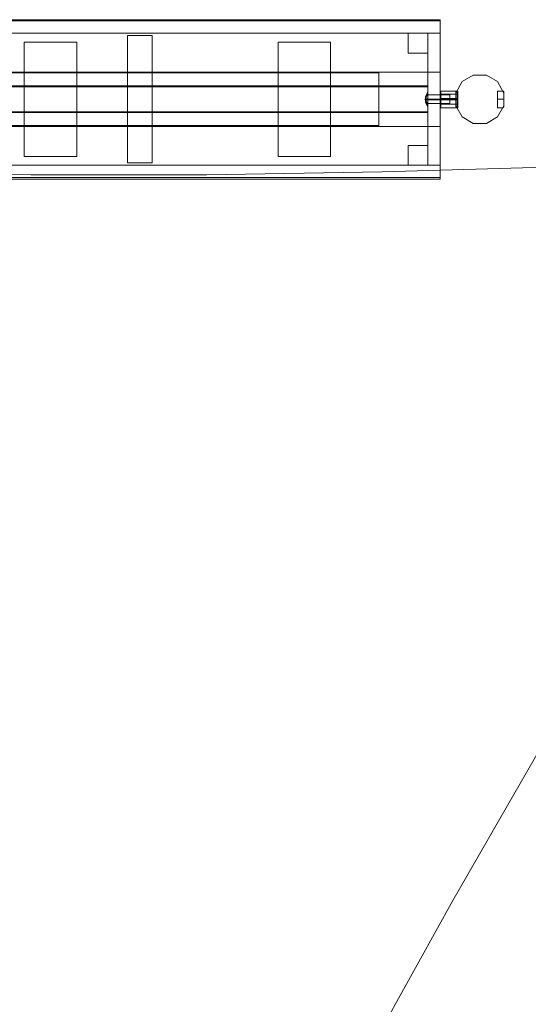
# Model space of a CAD drawing. Units: millimetres. Extents: x -121 to 9436, y -288 to 6547.
# Drawn here: x 5495 to 6655, y 2763 to 5010 of the extents above; entities that cross this region are included whole.
import ezdxf

# ---------------------------------------------------------------- set-up
doc = ezdxf.new("R2010")
doc.units = ezdxf.units.MM
for name, color, linetype, lineweight in [('indv. brædder', 32, 'Continuous', 9), ('robinia', 32, 'Continuous', 9), ('solsejl hdpe', 33, 'Continuous', 9), ('stål', 253, 'Continuous', 9)]:
    doc.layers.add(name, color=color, linetype=linetype, lineweight=lineweight)

msp = doc.modelspace()

# ---------------------------------------------------------------- linework, layer by layer
at = {"layer": 'indv. brædder', "flags": 128}
for points in [[(6453.4, 5009.9), (4675.5, 5009.9), (4675.5, 4890), (6453.4, 4890)], [(4675.5, 5009.9), (4675.5, 4890), (6453.4, 4890), (6453.4, 5009.9)], [(4675.5, 4979.3), (4675.5, 5007.2), (6453.4, 5007.2), (4675.5, 5007.2)], [(4675.5, 4979.3), (4675.5, 5007.2), (6453.4, 5007.2), (4675.5, 5007.2)], [(6453.4, 5007.2), (6453.4, 4979.3)], [(6453.4, 5007.2), (6453.4, 4979.3)], [(6453.4, 4979.3), (4675.5, 4979.3), (6453.4, 4979.3)], [(6453.4, 4979.3), (4675.5, 4979.3), (6453.4, 4979.3)], [(6425.6, 4979.3), (4703.4, 4979.3), (4703.4, 4859.3), (6425.6, 4859.3)], [(4703.4, 4979.3), (4703.4, 4859.3), (6425.6, 4859.3), (6425.6, 4979.3)], [(5740.9, 4683.6), (5740.9, 4973.7), (5796.6, 4973.7), (5796.6, 4683.6)], [(5740.9, 4973.7), (5796.6, 4973.7), (5796.6, 4683.6), (5740.9, 4683.6)], [(6425.6, 4979.3), (6380.9, 4979.3), (6425.6, 4979.3)], [(6425.6, 4933.3), (6425.6, 4979.3), (6425.6, 4933.3), (6380.9, 4933.3), (6425.6, 4933.3)], [(6380.9, 4979.3), (6380.9, 4933.3), (6380.9, 4979.3)], [(6425.6, 4678.1), (6425.6, 4979.3), (6453.4, 4979.3), (6453.4, 4678.1), (6425.6, 4678.1), (6425.6, 4979.3), (6453.4, 4979.3), (6453.4, 4678.1)], [(6425.6, 4678.1), (6425.6, 4979.3), (6453.4, 4979.3), (6453.4, 4678.1), (6425.6, 4678.1), (6425.6, 4979.3), (6453.4, 4979.3), (6453.4, 4678.1)], [(5505.2, 4697.6), (5505.2, 4958.4), (5625.1, 4958.4), (5625.1, 4697.6)], [(5505.2, 4958.4), (5625.1, 4958.4), (5625.1, 4697.6), (5505.2, 4697.6)], [(6083.9, 4697.6), (6083.9, 4958.4), (6203.8, 4958.4), (6203.8, 4697.6)], [(6083.9, 4958.4), (6203.8, 4958.4), (6203.8, 4697.6), (6083.9, 4697.6)], [(6314, 4888.6), (4814.9, 4888.6), (4814.9, 4768.7), (6314, 4768.7)], [(4814.9, 4888.6), (4814.9, 4768.7), (6314, 4768.7), (6314, 4888.6)], [(6425.6, 4856.6), (4703.4, 4856.6), (4703.4, 4799.4), (6425.6, 4799.4)], [(4703.4, 4856.6), (4703.4, 4799.4), (6425.6, 4799.4), (6425.6, 4856.6)], [(6425.6, 4798), (4703.4, 4798), (4703.4, 4678.1), (6425.6, 4678.1)], [(4703.4, 4798), (4703.4, 4678.1), (6425.6, 4678.1), (6425.6, 4798)], [(6453.4, 4765.9), (4675.5, 4765.9), (4675.5, 4646), (6453.4, 4646)], [(4675.5, 4765.9), (4675.5, 4646), (6453.4, 4646), (6453.4, 4765.9)], [(6425.6, 4722.7), (6380.9, 4722.7), (6425.6, 4722.7)], [(6425.6, 4678.1), (6425.6, 4722.7), (6425.6, 4678.1), (6380.9, 4678.1), (6425.6, 4678.1)], [(6380.9, 4722.7), (6380.9, 4678.1), (6380.9, 4722.7)], [(6453.4, 4678.1), (6453.4, 4650.2), (4675.5, 4650.2), (6453.4, 4650.2)], [(4675.5, 4678.1), (6453.4, 4678.1), (4675.5, 4678.1)], [(6453.4, 4678.1), (6453.4, 4650.2), (4675.5, 4650.2), (6453.4, 4650.2)], [(4675.5, 4678.1), (6453.4, 4678.1), (4675.5, 4678.1)]]:
    msp.add_lwpolyline(points, close=True, dxfattribs=at)
at = {"layer": 'robinia', "flags": 128}
for points in [[(6503.6, 4869.1), (6528.7, 4883.1)], [(6528.7, 4883.1), (6559.4, 4883.1)], [(6584.5, 4869.1), (6559.4, 4883.1), (6584.5, 4869.1)], [(6503.6, 4869.1), (6489.7, 4842.6), (6503.6, 4869.1)], [(6584.5, 4869.1), (6598.5, 4842.6)], [(6491.1, 4846.8), (6489.7, 4845.4), (6489.7, 4842.6), (6489.7, 4845.4)], [(6489.7, 4842.6), (6489.7, 4845.4), (6491.1, 4846.8), (6489.7, 4845.4)], [(6489.7, 4813.3), (6489.7, 4823.1), (6489.7, 4834.2), (6489.7, 4842.6)], [(6489.7, 4813.3), (6489.7, 4823.1), (6489.7, 4834.2), (6489.7, 4842.6), (6489.7, 4834.2), (6489.7, 4823.1)], [(6489.7, 4813.3), (6489.7, 4823.1), (6489.7, 4834.2), (6489.7, 4842.6)], [(6493.9, 4846.8), (6491.1, 4846.8)], [(6493.9, 4846.8), (6493.9, 4845.4), (6493.9, 4838.4), (6493.9, 4828.7), (6493.9, 4818.9), (6493.9, 4811.9), (6493.9, 4818.9), (6493.9, 4828.7), (6493.9, 4838.4), (6493.9, 4845.4)], [(6493.9, 4809.1), (6493.9, 4811.9), (6493.9, 4818.9), (6493.9, 4828.7), (6493.9, 4838.4), (6493.9, 4845.4), (6493.9, 4846.8), (6493.9, 4845.4), (6493.9, 4838.4), (6493.9, 4828.7), (6493.9, 4818.9), (6493.9, 4811.9)], [(6584.5, 4846.8), (6584.5, 4845.4), (6584.5, 4838.4), (6584.5, 4828.7), (6584.5, 4818.9), (6584.5, 4811.9), (6584.5, 4818.9), (6584.5, 4828.7), (6584.5, 4838.4), (6584.5, 4845.4)], [(6584.5, 4809.1), (6584.5, 4811.9), (6584.5, 4818.9), (6584.5, 4828.7), (6584.5, 4838.4), (6584.5, 4845.4), (6584.5, 4846.8), (6584.5, 4845.4), (6584.5, 4838.4), (6584.5, 4828.7), (6584.5, 4818.9), (6584.5, 4811.9)], [(6597.1, 4846.8), (6584.5, 4846.8)], [(6597.1, 4846.8), (6598.5, 4845.4), (6598.5, 4842.6), (6598.5, 4845.4)], [(6598.5, 4842.6), (6598.5, 4813.3), (6598.5, 4823.1), (6598.5, 4834.2)], [(6598.5, 4842.6), (6598.5, 4834.2), (6598.5, 4823.1), (6598.5, 4813.3)], [(6598.5, 4813.3), (6598.5, 4823.1), (6598.5, 4834.2), (6598.5, 4842.6), (6598.5, 4834.2), (6598.5, 4823.1)], [(6493.9, 4828.7), (6489.7, 4828.7)], [(6493.9, 4828.7), (6489.7, 4828.7)], [(6491.1, 4809.1), (6491.1, 4810.5), (6489.7, 4811.9), (6489.7, 4813.3), (6489.7, 4811.9), (6491.1, 4810.5)], [(6503.6, 4788.2), (6489.7, 4813.3)], [(6489.7, 4813.3), (6489.7, 4811.9), (6491.1, 4810.5), (6491.1, 4809.1), (6491.1, 4810.5), (6489.7, 4811.9)], [(6493.9, 4809.1), (6491.1, 4809.1)], [(6598.5, 4828.7), (6584.5, 4828.7)], [(6598.5, 4828.7), (6584.5, 4828.7)], [(6584.5, 4788.2), (6598.5, 4813.3), (6584.5, 4788.2)], [(6597.1, 4809.1), (6584.5, 4809.1)], [(6597.1, 4809.1), (6597.1, 4810.5), (6598.5, 4811.9), (6598.5, 4813.3), (6598.5, 4811.9), (6597.1, 4810.5)], [(6528.7, 4772.9), (6503.6, 4788.2)], [(6584.5, 4788.2), (6559.4, 4772.9)], [(6559.4, 4772.9), (6528.7, 4772.9)]]:
    msp.add_lwpolyline(points, close=True, dxfattribs=at)
for points in [[(6598.5, 4842.6), (6598.5, 4845.4), (6597.1, 4846.8)], [(6597.1, 4846.8), (6598.5, 4845.4), (6598.5, 4842.6)], [(6597.1, 4810.5), (6598.5, 4811.9), (6598.5, 4813.3)], [(6597.1, 4809.1), (6597.1, 4810.5), (6598.5, 4811.9), (6598.5, 4813.3)]]:
    msp.add_lwpolyline(points, dxfattribs=at)
at = {"layer": 'solsejl hdpe'}
msp.add_lwpolyline([(5166.3, 2646.3), (4969.7, 2994.9), (4768.9, 3340.8), (4562.5, 3685.2), (4353.4, 4025.5), (4140, 4364.3), (3921.1, 4699), (4321.3, 4680.9), (4721.5, 4666.9), (5120.3, 4658.5), (5520.5, 4655.8), (5920.8, 4655.8), (6321, 4662.7), (6721.2, 4673.9), (7120, 4690.6), (7520.2, 4711.5), (7304.1, 4374.1), (7092.1, 4033.8), (6884.3, 3692.2), (6682.1, 3347.7), (6482.7, 3000.5), (6288.9, 2650.5)], dxfattribs=at)
at = {"layer": 'solsejl hdpe', "flags": 128}
for points in [[(3921.1, 4699), (4321.3, 4680.9), (4721.5, 4666.9), (5120.3, 4658.5), (5520.5, 4655.8), (5920.8, 4655.8), (6321, 4662.7), (6721.2, 4673.9), (7120, 4690.6), (7520.2, 4711.5), (7120, 4690.6), (6721.2, 4673.9), (6321, 4662.7), (5920.8, 4655.8), (5520.5, 4655.8), (5120.3, 4658.5), (4721.5, 4666.9), (4321.3, 4680.9)], [(7520.2, 4711.5), (7304.1, 4374.1), (7092.1, 4033.8), (6884.3, 3692.2), (6682.1, 3347.7), (6482.7, 3000.5), (6288.9, 2650.5), (6097.9, 2299.1), (5912.4, 1944.9), (5731.1, 1587.9), (5912.4, 1944.9), (6097.9, 2299.1), (6288.9, 2650.5), (6482.7, 3000.5), (6682.1, 3347.7), (6884.3, 3692.2), (7092.1, 4033.8), (7304.1, 4374.1)]]:
    msp.add_lwpolyline(points, close=True, dxfattribs=at)
at = {"layer": 'stål', "flags": 128}
for points in [[(6475.8, 4827.3), (6425.6, 4827.3), (6421.4, 4827.3), (6420, 4827.3), (6418.6, 4828.7), (6420, 4828.7), (6421.4, 4828.7), (6425.6, 4830.1)], [(6425.6, 4814.7), (6421.4, 4824.5), (6421.4, 4834.2), (6425.6, 4844), (6425.6, 4837), (6425.6, 4828.7), (6425.6, 4818.9), (6425.6, 4813.3), (6425.6, 4810.5)], [(6425.6, 4813.3), (6421.4, 4821.7), (6421.4, 4832.9), (6425.6, 4842.6)], [(6425.6, 4844), (6425.6, 4837), (6425.6, 4828.7), (6425.6, 4818.9), (6425.6, 4813.3), (6425.6, 4810.5), (6425.6, 4813.3), (6425.6, 4818.9), (6425.6, 4828.7), (6425.6, 4837), (6425.6, 4844), (6425.6, 4845.4)], [(6475.8, 4835.6), (6475.8, 4828.7), (6475.8, 4821.7), (6475.8, 4818.9), (6475.8, 4821.7), (6475.8, 4828.7), (6475.8, 4835.6), (6475.8, 4838.4), (6425.6, 4838.4), (6425.6, 4835.6), (6425.6, 4828.7), (6425.6, 4821.7), (6425.6, 4818.9), (6425.6, 4821.7), (6425.6, 4828.7), (6425.6, 4835.6)], [(6453.4, 4844), (6453.4, 4837), (6453.4, 4828.7), (6453.4, 4818.9), (6453.4, 4813.3), (6453.4, 4810.5), (6453.4, 4813.3), (6453.4, 4818.9), (6453.4, 4828.7), (6453.4, 4837), (6453.4, 4844), (6453.4, 4845.4), (6454.8, 4846.8), (6492.5, 4846.8), (6493.9, 4845.4), (6493.9, 4844), (6493.9, 4837), (6493.9, 4828.7), (6493.9, 4818.9), (6493.9, 4813.3), (6493.9, 4810.5), (6492.5, 4809.1), (6492.5, 4811.9), (6492.5, 4818.9), (6492.5, 4828.7), (6492.5, 4837), (6492.5, 4844), (6492.5, 4846.8)], [(6453.4, 4844), (6453.4, 4837), (6453.4, 4828.7), (6453.4, 4818.9), (6453.4, 4813.3), (6453.4, 4810.5), (6453.4, 4813.3), (6453.4, 4818.9), (6453.4, 4828.7), (6453.4, 4837), (6453.4, 4844), (6453.4, 4845.4), (6454.8, 4846.8), (6492.5, 4846.8), (6493.9, 4845.4), (6493.9, 4844), (6493.9, 4837), (6493.9, 4828.7), (6493.9, 4818.9), (6493.9, 4813.3), (6493.9, 4810.5), (6492.5, 4809.1), (6492.5, 4811.9), (6492.5, 4818.9), (6492.5, 4828.7), (6492.5, 4837), (6492.5, 4844), (6492.5, 4846.8)], [(6492.5, 4844), (6492.5, 4837), (6492.5, 4828.7), (6492.5, 4818.9), (6492.5, 4811.9), (6492.5, 4809.1), (6454.8, 4809.1), (6453.4, 4810.5)], [(6492.5, 4844), (6492.5, 4837), (6492.5, 4828.7), (6492.5, 4818.9), (6492.5, 4811.9), (6492.5, 4809.1), (6454.8, 4809.1), (6453.4, 4810.5)], [(6453.4, 4839.8), (6453.4, 4838.4), (6453.4, 4834.2), (6453.4, 4828.7), (6453.4, 4821.7), (6453.4, 4817.5), (6453.4, 4816.1), (6454.8, 4817.5), (6492.5, 4817.5), (6493.9, 4816.1), (6493.9, 4817.5), (6493.9, 4821.7), (6493.9, 4828.7), (6493.9, 4834.2), (6493.9, 4838.4)], [(6453.4, 4817.5), (6453.4, 4821.7), (6453.4, 4828.7), (6453.4, 4834.2), (6453.4, 4838.4), (6453.4, 4839.8), (6454.8, 4839.8), (6492.5, 4839.8), (6493.9, 4839.8), (6493.9, 4838.4), (6493.9, 4834.2), (6493.9, 4828.7), (6493.9, 4821.7), (6493.9, 4817.5), (6493.9, 4816.1)], [(6453.4, 4839.8), (6453.4, 4838.4), (6453.4, 4834.2), (6453.4, 4828.7), (6453.4, 4821.7), (6453.4, 4817.5), (6453.4, 4816.1), (6454.8, 4817.5), (6492.5, 4817.5), (6493.9, 4816.1), (6493.9, 4817.5), (6493.9, 4821.7), (6493.9, 4828.7), (6493.9, 4834.2), (6493.9, 4838.4)], [(6453.4, 4817.5), (6453.4, 4821.7), (6453.4, 4828.7), (6453.4, 4834.2), (6453.4, 4838.4), (6453.4, 4839.8), (6454.8, 4839.8), (6492.5, 4839.8), (6493.9, 4839.8), (6493.9, 4838.4), (6493.9, 4834.2), (6493.9, 4828.7), (6493.9, 4821.7), (6493.9, 4817.5), (6493.9, 4816.1)], [(6493.9, 4830.1), (6492.5, 4830.1), (6454.8, 4830.1), (6453.4, 4830.1)], [(6454.8, 4811.9), (6454.8, 4818.9), (6454.8, 4828.7), (6454.8, 4837), (6454.8, 4844), (6454.8, 4846.8), (6454.8, 4844), (6454.8, 4837), (6454.8, 4828.7), (6454.8, 4818.9), (6454.8, 4811.9), (6454.8, 4809.1)], [(6454.8, 4811.9), (6454.8, 4818.9), (6454.8, 4828.7), (6454.8, 4837), (6454.8, 4844), (6454.8, 4846.8), (6454.8, 4844), (6454.8, 4837), (6454.8, 4828.7), (6454.8, 4818.9), (6454.8, 4811.9), (6454.8, 4809.1)], [(6454.8, 4838.4), (6454.8, 4834.2), (6454.8, 4828.7), (6454.8, 4823.1), (6454.8, 4818.9), (6454.8, 4817.5), (6454.8, 4818.9), (6454.8, 4823.1), (6454.8, 4828.7), (6454.8, 4834.2), (6454.8, 4838.4), (6454.8, 4839.8)], [(6454.8, 4838.4), (6454.8, 4834.2), (6454.8, 4828.7), (6454.8, 4823.1), (6454.8, 4818.9), (6454.8, 4817.5), (6454.8, 4818.9), (6454.8, 4823.1), (6454.8, 4828.7), (6454.8, 4834.2), (6454.8, 4838.4), (6454.8, 4839.8)], [(6492.5, 4818.9), (6492.5, 4823.1), (6492.5, 4828.7), (6492.5, 4834.2), (6492.5, 4838.4), (6492.5, 4839.8), (6492.5, 4838.4), (6492.5, 4834.2), (6492.5, 4828.7), (6492.5, 4823.1), (6492.5, 4818.9), (6492.5, 4817.5)], [(6492.5, 4818.9), (6492.5, 4823.1), (6492.5, 4828.7), (6492.5, 4834.2), (6492.5, 4838.4), (6492.5, 4839.8), (6492.5, 4838.4), (6492.5, 4834.2), (6492.5, 4828.7), (6492.5, 4823.1), (6492.5, 4818.9), (6492.5, 4817.5)], [(6493.9, 4813.3), (6493.9, 4818.9), (6493.9, 4828.7), (6493.9, 4837), (6493.9, 4844), (6493.9, 4845.4)], [(6493.9, 4813.3), (6493.9, 4818.9), (6493.9, 4828.7), (6493.9, 4837), (6493.9, 4844), (6493.9, 4845.4)], [(6475.8, 4828.7), (6425.6, 4828.7)], [(6475.8, 4818.9), (6425.6, 4818.9)], [(6493.9, 4828.7), (6492.5, 4828.7), (6454.8, 4828.7), (6453.4, 4828.7)]]:
    msp.add_lwpolyline(points, dxfattribs=at)
for points in [[(6425.6, 4845.4), (6420, 4834.2), (6420, 4821.7), (6425.6, 4810.5), (6425.6, 4813.3), (6425.6, 4818.9), (6425.6, 4828.7), (6425.6, 4837), (6425.6, 4844)], [(6453.4, 4828.7), (6454.8, 4828.7)], [(6453.4, 4828.7), (6454.8, 4828.7)], [(6453.4, 4827.3), (6454.8, 4827.3)], [(6492.5, 4828.7), (6454.8, 4828.7)], [(6492.5, 4828.7), (6454.8, 4828.7)], [(6492.5, 4827.3), (6454.8, 4827.3)], [(6493.9, 4828.7), (6492.5, 4828.7)], [(6493.9, 4828.7), (6492.5, 4828.7)], [(6493.9, 4827.3), (6492.5, 4827.3)]]:
    msp.add_lwpolyline(points, close=True, dxfattribs=at)

doc.saveas('drawing.dxf')
